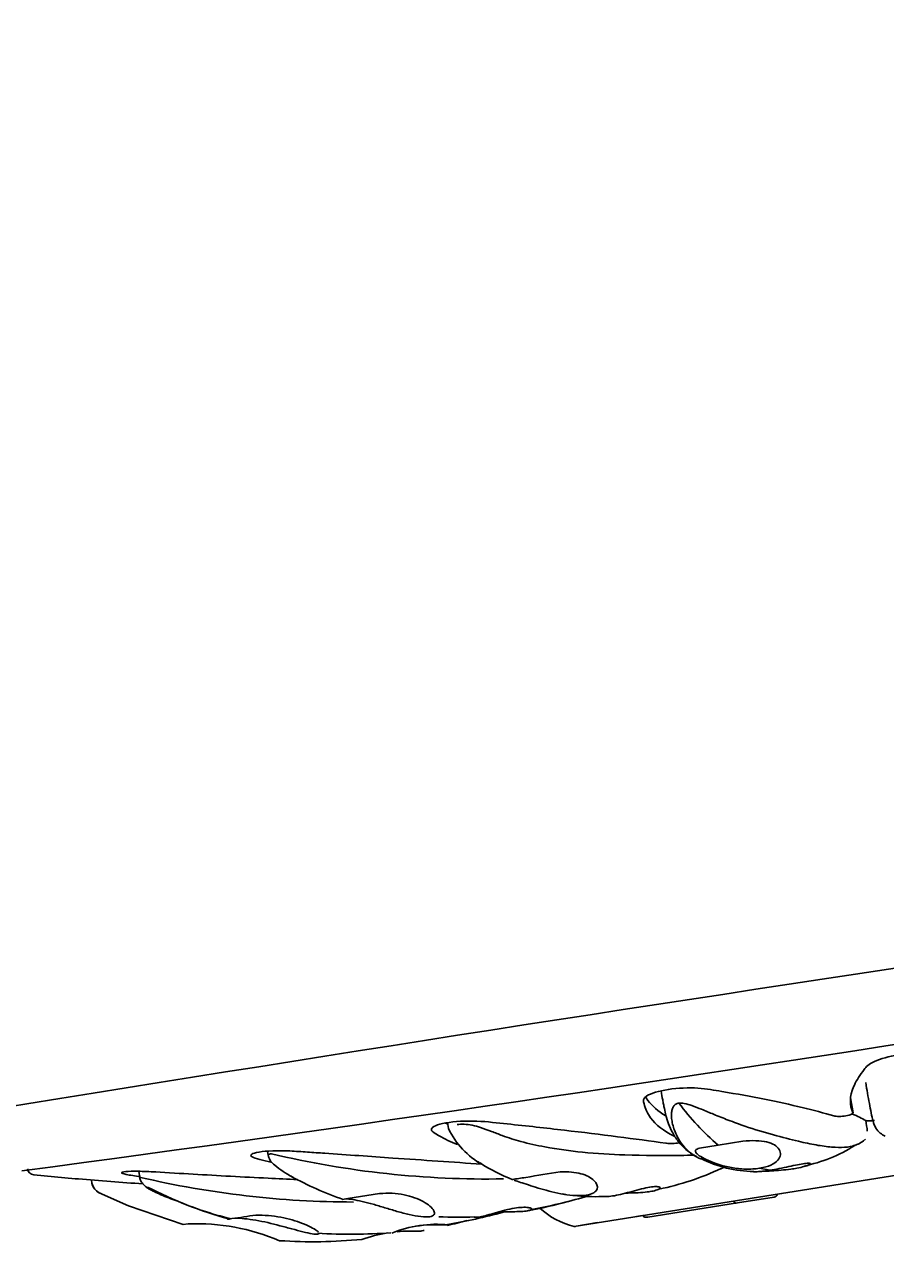
# Model space of a CAD drawing. Units: millimetres. Extents: x 7 to 203, y 5 to 291.
# Drawn here: x 137 to 162, y 95 to 131 of the extents above; entities that cross this region are included whole.
import ezdxf
from ezdxf.enums import TextEntityAlignment as Align

# ---------------------------------------------------------------- set-up
doc = ezdxf.new("R2010")
doc.units = ezdxf.units.MM
doc.layers.add('201', color=7, linetype='Continuous')
doc.layers.add('Default', color=7, linetype='Continuous')
doc.styles.add('SEACAD_Arial', font='arial.ttf')
doc.dimstyles.get("Standard").update_dxf_attribs({"dimtxt": 0.18, "dimasz": 0.18, "dimexe": 0.18, "dimexo": 0.0625, "dimgap": 0.09, "dimtad": 0, "dimtih": 1, "dimtoh": 1, "dimdec": 4, "dimzin": 0, "dimdsep": 46, "dimtxsty": 'Standard', "dimcen": 0.09, "dimadec": 0, "dimazin": 0, "dimtfac": 1, "dimtdec": 4, "dimtofl": 0, "dimtmove": 0, "dimatfit": 3, "dimfxl": 1, "dimtolj": 1, "dimtzin": 0, "dimarcsym": 0})

# ---------------------------------------------------------------- blocks, each defined once
blk = doc.blocks.new('DMBLK66')
at = {"layer": 'Default', "linetype": 'Continuous'}
for points in [[(44.9, 72.026), (44.9, 74.026), (38.9, 73.026)], [(160.417, 72.026), (166.417, 73.026), (160.417, 74.026)]]:
    blk.add_hatch(color=7, dxfattribs=at).paths.add_polyline_path(points)
at = {"layer": 'Default', "color": 7, "linetype": 'Continuous'}
for p, q in [((38.9, 159.698), (38.9, 70.026)), ((166.417, 97.771), (166.417, 70.026)), ((38.9, 73.026), (93.515, 73.026)), ((111.802, 73.026), (166.417, 73.026))]:
    blk.add_line(p, q, dxfattribs=at)
at = {"layer": 'Default', "color": 7, "linetype": 'Continuous', "style": 'SEACAD_Arial'}
blk.add_text('128', height=6, dxfattribs=at).set_placement((95.615, 76.026), align=Align.TOP_LEFT)

msp = doc.modelspace()

# ---------------------------------------------------------------- linework, layer by layer
at = {"layer": '201', "color": 7, "linetype": 'Continuous'}
for p, q in [((161.29228, 99.04961), (161.22272, 99.48876)), ((149.49994, 98.76377), (149.52642, 98.59659)), ((156.8287, 98.02447), (157.36911, 98.11006)), ((158.08529, 98.22349), (157.36911, 98.11006)), ((161.27736, 98.08244), (161.31328, 98.09682)), ((144.26434, 97.93499), (144.28403, 97.81071)), ((153.18348, 95.74745), (166.40616, 97.84172)), ((140.51368, 97.34838), (140.54368, 97.15898)), ((158.37175, 97.34279), (158.37318, 97.33379)), ((158.57326, 97.43854), (158.87417, 97.38002)), ((138.67067, 97.13278), (137.45874, 97.24902)), ((138.76231, 97.12601), (138.67067, 97.13278)), ((139.15158, 97.00343), (139.13694, 97.09592)), ((139.36464, 96.72116), (139.28165, 96.77709)), ((140.21338, 96.34205), (139.36464, 96.72116)), ((146.44654, 96.53196), (146.59863, 96.55605)), ((146.59863, 96.55605), (147.51826, 96.70171)), ((157.9297, 96.42703), (158.99517, 96.59579)), ((159.22614, 96.70452), (159.09098, 96.68311)), ((141.81145, 95.79784), (140.21338, 96.34205)), ((157.9297, 96.42703), (155.31907, 96.01355)), ((153.86358, 95.85517), (153.18348, 95.74745)), ((155.1663, 96.0615), (154.99888, 96.03498)), ((141.81145, 95.79784), (141.9536, 95.82035))]:
    msp.add_line(p, q, dxfattribs=at)
for centre, radius, start, end in [((482.54231, -2027.8993), 2155.04822, 97.63705528, 99.29751562), ((-17.90413, 1257.88795), 1170.83524, 277.60847473, 280.44827942), ((162.4061, 103.95752), 7.71778, 216.810869, 229.258437), ((155.77293, 97.84969), 5.9734, 6.436777, 9.409712), ((151.64025, 99.58986), 2.33719, 205.294391, 241.112519), ((158.91902, 101.9732), 4.57163, 281.876659, 302.059189), ((161.10351, 98.87997), 0.81076, 284.994292, 310.49932), ((161.5062, 98.38725), 0.18013, 316.235167, 324.791043), ((150.63045, 124.04745), 26.92305, 256.570779, 271.056776), ((158.41377, 100.72905), 3.38315, 242.850966, 269.851362), ((137.4786, 97.44803), 0.2, 189.000121, 264.298992), ((153.658, 102.69046), 6.02804, 237.757135, 247.950904), ((157.96382, 62.23485), 35.47848, 98.404035, 100.051754), ((153.99725, 104.87138), 8.20854, 281.606255, 294.917957), ((156.52506, 99.52613), 2.29968, 293.933751, 296.697877), ((148.88292, 217.9088), 121.20606, 265.2102668, 266.0995129), ((145.52675, 118.93303), 22.83748, 253.790219, 253.796465), ((139.53253, 97.0718), 0.38703, 190.174564, 229.592805), ((145.53191, 119.7517), 23.62609, 254.332498, 254.346504), ((139.56973, 97.10086), 0.42707, 193.229246, 245.040333), ((146.78348, 123.79293), 27.3373, 256.844667, 269.948101), ((149.54253, 105.48543), 9.47035, 240.991993, 250.990714), ((152.97164, 87.69042), 9.55401, 97.216378, 99.626341), ((146.55524, 108.17087), 12.67904, 242.847405, 254.326305), ((149.25472, 111.04184), 15.04578, 280.315113, 286.374742), ((153.7893, 102.27668), 5.66612, 260.246248, 261.378914), ((153.7893, 102.27668), 5.66612, 264.803578, 273.176484), ((145.5366, 105.56092), 9.8759, 246.666799, 256.172066), ((148.95881, 111.46314), 15.53034, 280.62493, 285.093354), ((153.68369, 97.90347), 2.21329, 227.189954, 256.938074), ((142.30952, 103.93301), 8.01182, 275.877105, 280.968154), ((149.77264, 109.76522), 13.75117, 267.80035, 272.080184), ((144.46662, 117.55235), 22.35053, 283.003172, 284.497025), ((146.4647, 113.29838), 17.75912, 279.829898, 285.188302), ((142.19189, 89.66208), 6.16288, 66.894555, 92.215952), ((146.6922, 111.02424), 15.50663, 266.412441, 274.272727), ((148.44473, 91.23833), 4.37255, 99.048514, 109.231855), ((149.17146, 92.39166), 3.41549, 84.087248, 112.310691), ((148.44473, 91.23833), 4.37255, 86.809822, 95.390699), ((149.13749, 92.21425), 3.58091, 84.343981, 99.168211), ((144.46662, 117.55235), 22.35053, 280.887099, 281.233907), ((153.20602, 95.84488), 0.1, 256.975731, 277.173272), ((145.57514, 110.6853), 15.38498, 266.404688, 275.330636)]:
    msp.add_arc(centre, radius, start, end, dxfattribs=at)
for centre, major_axis, ratio, start_param, end_param in [((158.96388, 96.79333), (0.03129, -0.19754), 0.7313537, 0, 0.86351608), ((157.89841, 96.62457), (-0.03129, 0.19754), 0.7313537, 2.28111505, 3.14159265), ((155.28778, 96.21109), (0.03129, -0.19754), 0.95630476, 5.4196691, 6.28318531)]:
    msp.add_ellipse(centre, major_axis=major_axis, ratio=ratio, start_param=start_param, end_param=end_param, dxfattribs=at)
for points, knots in [([(196.1405, 108.03203), (195.13216, 109.27569), (193.36281, 111.45545), (190.42717, 115.00772), (187.56619, 118.41576), (184.80558, 121.6476), (182.16169, 124.68634), (179.62139, 127.5499), (177.10419, 130.33), (174.60791, 133.02581), (172.13047, 135.63598), (169.74936, 138.08076), (167.45811, 140.37108), (165.06412, 142.69869), (162.5725, 145.04432), (159.98639, 147.38919), (157.50946, 149.55036), (155.13365, 151.54379), (152.85387, 153.38266), (150.65948, 155.08389), (148.38853, 156.77619), (146.0117, 158.47381), (144.48347, 159.50332), (143.62809, 160.07767)], [0, 0, 0, 0, 0.05883477, 0.12232773, 0.18253728, 0.23966296, 0.29389384, 0.34540887, 0.39437717, 0.44549106, 0.49391613, 0.53983916, 0.58343444, 0.62486424, 0.6748031, 0.7217497, 0.76596255, 0.8076736, 0.84708965, 0.88439381, 0.91974701, 0.96213916, 1, 1, 1, 1]), ([(165.79395, 99.84181), (165.51739, 100.04168), (165.13031, 100.23749), (164.3676, 100.51961), (164.08907, 100.61186), (163.62572, 100.74262), (163.43528, 100.77817), (162.94678, 100.78117), (162.66066, 100.75166), (162.15559, 100.64509), (161.93255, 100.5685), (161.67272, 100.4076), (161.63309, 100.32771), (161.4556, 100.09517), (161.3669, 99.94571), (161.18996, 99.52259), (161.1867, 99.2725), (161.29095, 99.05372)], [0, 0, 0, 0, 0.25, 0.25, 0.375, 0.375, 0.4375, 0.4375, 0.5, 0.5, 0.5625, 0.5625, 0.625, 0.625, 0.75, 0.75, 1, 1, 1, 1]), ([(161.66233, 99.93676), (161.68131, 99.81952), (161.73214, 99.50754), (161.80486, 99.11941), (161.8736, 98.80042), (161.94729, 98.5949), (162.08593, 98.44608), (162.17115, 98.40067), (162.22398, 98.37561)], [0, 0, 0, 0, 0.12964793, 0.40502615, 0.54466559, 0.68995517, 0.84233287, 1, 1, 1, 1]), ([(160.73413, 98.96103), (160.17268, 99.12539), (159.50076, 99.28931), (158.32808, 99.52362), (157.91171, 99.59855), (157.25431, 99.7075), (157.04667, 99.75176), (156.51435, 99.78677), (156.19689, 99.77163), (155.64569, 99.68685), (155.41531, 99.61685), (155.17651, 99.4656), (155.19263, 99.38751), (155.25439, 99.17001), (155.30872, 99.03225), (155.55552, 98.70066), (155.78524, 98.52214), (156.08816, 98.36778)], [0, 0, 0, 0, 0.263798597, 0.263798597, 0.395697895, 0.395697895, 0.461647544, 0.461647544, 0.527597193, 0.527597193, 0.593546843, 0.593546843, 0.659496492, 0.659496492, 0.79139579, 0.79139579, 1, 1, 1, 1]), ([(155.25923, 99.51278), (155.27898, 99.47827), (155.30096, 99.44441), (155.44849, 99.24631), (155.6222, 99.0974), (155.8452, 98.9641)], [0, 0, 0, 0, 0.16724611, 0.16724611, 1, 1, 1, 1]), ([(155.70834, 99.68542), (155.72459, 99.59164), (155.75029, 99.457), (155.78161, 99.29405), (155.81012, 99.13958), (155.8555, 98.94738), (155.928, 98.70606), (156.04933, 98.44049), (156.23701, 98.16747), (156.48492, 97.92383), (156.67394, 97.80959), (156.7726, 97.755)], [0, 0, 0, 0, 0.06860147, 0.10787328, 0.15226576, 0.23449957, 0.34397487, 0.48168004, 0.64625074, 0.83660244, 1, 1, 1, 1]), ([(156.22711, 99.33322), (156.1959, 99.32491), (156.12277, 99.30546), (156.06577, 99.23507), (156.02502, 99.14221), (156.00859, 99.02009), (156.01426, 98.87509), (156.04442, 98.71078), (156.09959, 98.53363), (156.19295, 98.32028), (156.33203, 98.10362), (156.52764, 97.90561), (156.70942, 97.78176), (156.82577, 97.72291), (156.85927, 97.70741)], [0, 0, 0, 0, 0.02104936, 0.04934703, 0.08797854, 0.13828805, 0.20095361, 0.27635605, 0.36469676, 0.46603357, 0.63190473, 0.79031369, 0.94139891, 1, 1, 1, 1]), ([(161.42731, 98.13404), (161.40496, 98.12349), (161.29801, 98.07842), (161.06265, 98.03739), (160.68263, 98.0439), (160.23057, 98.10753), (159.67016, 98.2245), (158.9837, 98.40128), (158.2828, 98.6111), (157.68961, 98.82496), (157.27071, 98.99365), (156.91863, 99.14103), (156.63434, 99.24785), (156.41132, 99.32645), (156.27886, 99.33131), (156.22711, 99.33322)], [0, 0, 0, 0, 0.03036749, 0.13968178, 0.24682238, 0.35341961, 0.46114794, 0.59497332, 0.73284117, 0.80833561, 0.87082842, 0.92049161, 0.95775486, 0.98349632, 1, 1, 1, 1]), ([(155.85074, 98.16594), (154.9589, 98.29078), (153.96862, 98.41956), (152.36049, 98.60634), (151.80614, 98.66733), (150.94571, 98.75577), (150.66382, 98.79416), (150.03961, 98.81998), (149.69962, 98.80079), (149.19185, 98.71224), (149.04055, 98.64342), (149.01363, 98.50616), (149.14929, 98.44253), (149.415, 98.29044), (149.59207, 98.20515), (149.78618, 98.12539)], [0, 0, 0, 0, 0.34820602, 0.34820602, 0.52230903, 0.52230903, 0.60936054, 0.60936054, 0.69641204, 0.69641204, 0.78346355, 0.78346355, 0.87051505, 0.87051505, 1, 1, 1, 1]), ([(149.77309, 98.7112), (149.8394, 98.71485), (149.97588, 98.72233), (150.2262, 98.69275), (150.49017, 98.61668), (150.77339, 98.51157), (151.16026, 98.35639), (151.68334, 98.19068), (152.47524, 98.02211), (153.50472, 97.88144), (154.85908, 97.80672), (155.91854, 97.80744), (156.54515, 97.81411), (156.68061, 97.8172)], [0, 0, 0, 0, 0.02551887, 0.05262609, 0.08212993, 0.12324255, 0.16474122, 0.23684487, 0.329959, 0.48004302, 0.66024021, 0.92440537, 1, 1, 1, 1]), ([(161.29095, 99.05372), (161.2978, 99.03934), (161.28176, 99.02266), (161.20763, 98.99006), (161.15123, 98.97501), (161.01952, 98.95311), (160.94786, 98.9469), (160.8206, 98.94597), (160.76781, 98.95117), (160.73413, 98.96103)], [0, 0, 0, 0, 0.25, 0.25, 0.5, 0.5, 0.75, 0.75, 1, 1, 1, 1]), ([(161.91723, 98.82816), (161.86449, 98.81978), (161.80538, 98.81477), (161.71009, 98.81403), (161.67417, 98.81826), (161.66073, 98.82595)], [0, 0, 0, 0, 0.5, 0.5, 1, 1, 1, 1]), ([(156.24481, 98.17923), (156.24088, 98.1785), (156.23688, 98.17778), (156.23282, 98.17708), (156.20535, 98.17234), (156.17435, 98.16825), (156.14242, 98.16515), (156.11058, 98.16206), (156.07694, 98.15986), (156.04425, 98.15872), (156.01119, 98.15756), (155.9782, 98.15745), (155.94787, 98.15838), (155.91693, 98.15932), (155.88793, 98.16137), (155.86313, 98.16434), (155.85889, 98.16485), (155.85476, 98.16538), (155.85074, 98.16594)], [0, 0, 0, 0, 0.03393679, 0.03393679, 0.03393679, 0.26353986, 0.26353986, 0.26353986, 0.49243727, 0.49243727, 0.49243727, 0.72391603, 0.72391603, 0.72391603, 0.96015203, 0.96015203, 0.96015203, 1, 1, 1, 1]), ([(158.57326, 97.43854), (158.44603, 97.4178), (158.30757, 97.40984), (158.02783, 97.4177), (157.88741, 97.43347), (157.49324, 97.50387), (157.26203, 97.58136), (156.99834, 97.69833), (156.92247, 97.73825), (156.80259, 97.81323), (156.75844, 97.84808), (156.70621, 97.91132), (156.69927, 97.93868), (156.72981, 97.98599), (156.76739, 98.00584), (156.8287, 98.02447)], [0, 0, 0, 0, 0.125, 0.125, 0.25, 0.25, 0.5, 0.5, 0.625, 0.625, 0.75, 0.75, 0.875, 0.875, 1, 1, 1, 1]), ([(158.57326, 97.43854), (158.701, 97.45819), (158.81246, 97.48981), (158.9923, 97.57046), (159.06011, 97.61921), (159.19634, 97.77362), (159.20119, 97.8885), (159.11263, 98.03321), (159.06647, 98.07783), (158.94456, 98.15248), (158.86965, 98.18246), (158.688, 98.22521), (158.58351, 98.23711), (158.34987, 98.24259), (158.22131, 98.23612), (158.08529, 98.22349)], [0, 0, 0, 0, 0.125, 0.125, 0.25, 0.25, 0.5, 0.5, 0.625, 0.625, 0.75, 0.75, 0.875, 0.875, 1, 1, 1, 1]), ([(150.49022, 97.55737), (149.65435, 97.61372), (148.79017, 97.67371), (147.25506, 97.78062), (146.59286, 97.82681), (145.75688, 97.88461), (145.58922, 97.89622), (145.25291, 97.91952), (145.0837, 97.93258), (144.5712, 97.95535), (144.22742, 97.94401), (143.80347, 97.87577), (143.72749, 97.82146), (143.89852, 97.71265), (144.14795, 97.6632), (144.36584, 97.61432), (144.37241, 97.61285), (144.37899, 97.61139)], [0, 0, 0, 0, 0.31248349, 0.31248349, 0.54047485, 0.54047485, 0.59747269, 0.59747269, 0.65447052, 0.65447052, 0.7684662, 0.7684662, 0.88246188, 0.88246188, 0.99645756, 0.99645756, 1, 1, 1, 1]), ([(144.28207, 97.81273), (144.28133, 97.81823), (144.28865, 97.83856), (144.33943, 97.85109), (144.37773, 97.86054)], [0, 0, 0, 0, 0.2457244, 1, 1, 1, 1]), ([(144.28336, 97.8149), (144.28867, 97.78999), (144.29946, 97.74193), (144.35011, 97.63821), (144.56396, 97.42986), (144.78745, 97.2909), (144.99423, 97.1778)], [0, 0, 0, 0, 0.06384544, 0.14467189, 0.36474522, 1, 1, 1, 1]), ([(145.13192, 97.10907), (144.84933, 97.12183), (144.56566, 97.13514), (143.55245, 97.18442), (142.82458, 97.22297), (141.73381, 97.28524), (141.36745, 97.30852), (140.82788, 97.33958), (140.64924, 97.3476), (140.34651, 97.35209), (140.22171, 97.34908), (139.97228, 97.32686), (139.96952, 97.29429), (140.25677, 97.23528), (140.40635, 97.21388), (140.56955, 97.193)], [0, 0, 0, 0, 0.1231409, 0.1231409, 0.43832182, 0.43832182, 0.59591229, 0.59591229, 0.67470752, 0.67470752, 0.75350275, 0.75350275, 0.91109322, 0.91109322, 1, 1, 1, 1]), ([(153.53369, 96.6561), (153.62381, 96.67035), (153.69574, 96.69389), (153.80091, 96.75575), (153.8331, 96.79347), (153.87662, 96.91447), (153.83749, 97.00507), (153.7127, 97.12468), (153.65888, 97.16263), (153.53251, 97.22852), (153.45972, 97.25688), (153.29261, 97.30193), (153.20098, 97.31777), (153.00126, 97.33545), (152.89242, 97.33711), (152.77855, 97.33236)], [0, 0, 0, 0, 0.125, 0.125, 0.25, 0.25, 0.5, 0.5, 0.625, 0.625, 0.75, 0.75, 0.875, 0.875, 1, 1, 1, 1]), ([(158.87417, 97.38002), (158.78884, 97.36618), (158.7086, 97.35522), (158.64015, 97.34771), (158.57171, 97.3402), (158.51317, 97.33587), (158.46945, 97.33392), (158.43683, 97.33246), (158.41179, 97.33224), (158.39547, 97.33272)], [0, 0, 0, 0, 0.36418068, 0.36418068, 0.36418068, 0.72823818, 0.72823818, 0.72823818, 1, 1, 1, 1]), ([(158.65479, 97.34998), (158.66065, 97.35018), (158.66657, 97.35038), (158.67256, 97.35058), (158.74519, 97.35304), (158.82931, 97.35621), (158.91801, 97.36087), (159.00748, 97.36557), (159.1041, 97.37196), (159.19972, 97.3804), (159.29483, 97.38879), (159.39161, 97.39948), (159.4818, 97.41199), (159.51236, 97.41623), (159.54238, 97.42069), (159.57155, 97.42534)], [0, 0, 0, 0, 0.02403924, 0.02403924, 0.02403924, 0.31549311, 0.31549311, 0.31549311, 0.60959555, 0.60959555, 0.60959555, 0.90213284, 0.90213284, 0.90213284, 1, 1, 1, 1]), ([(158.87417, 97.38002), (158.9596, 97.39322), (159.05248, 97.40969), (159.14514, 97.42769), (159.23779, 97.44569), (159.33277, 97.46568), (159.42254, 97.48487), (159.51275, 97.50415), (159.6002, 97.52308), (159.67792, 97.53874), (159.75566, 97.55442), (159.82583, 97.56721), (159.88261, 97.57525), (159.93886, 97.58321), (159.98354, 97.58673), (160.01297, 97.58564), (160.04235, 97.58454), (160.05736, 97.57885), (160.0568, 97.56982), (160.05623, 97.56068), (160.03972, 97.54792), (160.00847, 97.53358), (159.97694, 97.51912), (159.92949, 97.50269), (159.86983, 97.48653), (159.81049, 97.47046), (159.73738, 97.45425), (159.65656, 97.43967), (159.62916, 97.43473), (159.60073, 97.42994), (159.57155, 97.42534)], [0, 0, 0, 0, 0.10679652, 0.10679652, 0.10679652, 0.21355691, 0.21355691, 0.21355691, 0.32085389, 0.32085389, 0.32085389, 0.42821152, 0.42821152, 0.42821152, 0.53455812, 0.53455812, 0.53455812, 0.6406835, 0.6406835, 0.6406835, 0.74798718, 0.74798718, 0.74798718, 0.85626598, 0.85626598, 0.85626598, 0.96396853, 0.96396853, 0.96396853, 1, 1, 1, 1]), ([(140.54318, 97.16184), (140.55301, 97.12522), (140.57245, 97.059), (140.65401, 96.95634), (140.77559, 96.85742), (140.86879, 96.80669), (140.92485, 96.77718)], [0, 0, 0, 0, 0.21939712, 0.46383806, 0.72829054, 1, 1, 1, 1]), ([(153.53369, 96.6561), (153.44359, 96.64181), (153.33966, 96.63749), (153.11531, 96.64716), (152.99699, 96.66104), (152.64579, 96.71952), (152.41639, 96.77999), (152.10819, 96.87056), (152.00952, 96.9014), (151.8294, 96.95877), (151.74687, 96.9856), (151.59849, 97.0336), (151.53515, 97.05393), (151.46553, 97.07669), (151.44844, 97.08232), (151.4333, 97.08749)], [0, 0, 0, 0, 0.13567867, 0.13567867, 0.27135735, 0.27135735, 0.5427147, 0.5427147, 0.67839337, 0.67839337, 0.81407204, 0.81407204, 0.94975072, 0.94975072, 1, 1, 1, 1]), ([(140.76901, 96.88914), (140.75884, 96.88365), (140.73871, 96.87271), (140.84476, 96.81622), (140.99291, 96.74374), (141.24437, 96.6297), (141.46691, 96.54354), (141.62323, 96.48976)], [0, 0, 0, 0, 0.14411695, 0.28630463, 0.38747355, 0.57679032, 1, 1, 1, 1]), ([(147.51826, 96.70171), (147.64373, 96.71127), (147.76635, 96.71399), (148.00696, 96.70249), (148.12294, 96.68821), (148.44859, 96.62317), (148.63865, 96.54999), (148.86393, 96.4244), (148.9285, 96.3804), (149.03419, 96.29122), (149.07534, 96.24567), (149.12166, 96.16189), (149.12713, 96.12272), (149.08999, 96.06127), (149.04679, 96.03886), (148.97911, 96.02812)], [0, 0, 0, 0, 0.125, 0.125, 0.25, 0.25, 0.5, 0.5, 0.625, 0.625, 0.75, 0.75, 0.875, 0.875, 1, 1, 1, 1]), ([(154.296, 96.63075), (154.22566, 96.61961), (154.16411, 96.61348), (154.11645, 96.61243), (154.08528, 96.61174), (154.05949, 96.6132), (154.03988, 96.61625)], [0, 0, 0, 0, 0.60464347, 0.60464347, 0.60464347, 1, 1, 1, 1]), ([(154.296, 96.63075), (154.36633, 96.64189), (154.44737, 96.65834), (154.53236, 96.6783), (154.61731, 96.69825), (154.7085, 96.7222), (154.79897, 96.74665), (154.8908, 96.77147), (154.98444, 96.7974), (155.07281, 96.82025), (155.16198, 96.84331), (155.24833, 96.86375), (155.3246, 96.87826), (155.39902, 96.89241), (155.46593, 96.90124), (155.51963, 96.90403), (155.57244, 96.90679), (155.61395, 96.90386), (155.64094, 96.89676), (155.66851, 96.88951), (155.68169, 96.87781), (155.67929, 96.86429), (155.67683, 96.85042), (155.65782, 96.83432), (155.6234, 96.81883), (155.58918, 96.80344), (155.53868, 96.78825), (155.47598, 96.77526), (155.45145, 96.77018), (155.42491, 96.76538), (155.3872, 96.75899)], [0, 0, 0, 0, 0.10557462, 0.10557462, 0.10557462, 0.21104391, 0.21104391, 0.21104391, 0.31812962, 0.31812962, 0.31812962, 0.42625719, 0.42625719, 0.42625719, 0.53173369, 0.53173369, 0.53173369, 0.63536018, 0.63536018, 0.63536018, 0.74124309, 0.74124309, 0.74124309, 0.85003411, 0.85003411, 0.85003411, 0.95822217, 0.95822217, 0.95822217, 1, 1, 1, 1]), ([(154.67962, 96.71649), (154.70426, 96.71687), (154.72907, 96.71727), (154.7539, 96.71772), (154.85007, 96.71947), (154.94931, 96.7221), (155.04322, 96.72694), (155.13657, 96.73175), (155.2273, 96.73893), (155.30731, 96.74855), (155.33731, 96.75215), (155.36605, 96.75611), (155.3848, 96.75866)], [0, 0, 0, 0, 0.09843864, 0.09843864, 0.09843864, 0.48006538, 0.48006538, 0.48006538, 0.859577, 0.859577, 0.859577, 1, 1, 1, 1]), ([(148.97911, 96.02812), (148.9114, 96.01741), (148.82213, 96.01863), (148.61686, 96.04181), (148.50173, 96.06358), (148.26776, 96.11754), (148.14671, 96.1501), (147.90697, 96.21854), (147.78899, 96.25418), (147.55535, 96.32456), (147.4398, 96.35928), (147.21988, 96.42167), (147.11372, 96.44987), (146.9132, 96.49646), (146.82158, 96.51416), (146.65858, 96.53812), (146.58818, 96.54408), (146.53437, 96.54588)], [0, 0, 0, 0, 0.125, 0.125, 0.25, 0.25, 0.375, 0.375, 0.5, 0.5, 0.625, 0.625, 0.75, 0.75, 0.875, 0.875, 1, 1, 1, 1]), ([(150.40487, 96.01778), (150.45503, 96.02566), (150.51852, 96.03951), (150.58998, 96.05776), (150.6614, 96.07599), (150.7427, 96.09904), (150.82771, 96.12338), (150.9142, 96.14815), (151.00692, 96.17485), (151.09899, 96.19908), (151.19207, 96.22358), (151.28718, 96.24612), (151.37631, 96.2631), (151.46303, 96.27962), (151.54652, 96.29127), (151.61964, 96.29709), (151.69136, 96.3028), (151.75506, 96.30313), (151.80577, 96.29937), (151.85767, 96.29552), (151.8974, 96.28739), (151.92178, 96.27743), (151.9469, 96.26717), (151.95637, 96.25476), (151.94893, 96.24287), (151.94154, 96.23105), (151.91713, 96.21945), (151.87748, 96.20983), (151.86153, 96.20595), (151.84303, 96.20235), (151.82228, 96.19906)], [0, 0, 0, 0, 0.10527063, 0.10527063, 0.10527063, 0.21042086, 0.21042086, 0.21042086, 0.31742548, 0.31742548, 0.31742548, 0.42571048, 0.42571048, 0.42571048, 0.53100955, 0.53100955, 0.53100955, 0.63417996, 0.63417996, 0.63417996, 0.739758, 0.739758, 0.739758, 0.84863721, 0.84863721, 0.84863721, 0.95696506, 0.95696506, 0.95696506, 1, 1, 1, 1]), ([(151.82228, 96.19906), (151.77233, 96.19114), (151.70794, 96.18504), (151.63465, 96.18099), (151.56141, 96.17695), (151.47734, 96.17483), (151.38935, 96.17361), (151.29976, 96.17236), (151.2037, 96.17196), (151.10882, 96.17061), (151.06617, 96.17001), (151.02324, 96.16918), (150.98073, 96.168)], [0, 0, 0, 0, 0.2878941, 0.2878941, 0.2878941, 0.57545168, 0.57545168, 0.57545168, 0.86826906, 0.86826906, 0.86826906, 1, 1, 1, 1]), ([(143.12957, 95.96297), (143.12121, 95.95466), (143.10793, 95.95256), (143.10234, 95.95167), (143.11061, 95.95298), (143.13864, 95.95742), (143.15291, 95.95968), (143.17007, 95.9624)], [0, 0, 0, 0, 0.37797251, 0.37797251, 0.76076837, 0.76076837, 1, 1, 1, 1]), ([(143.31902, 95.98599), (143.40028, 95.98494), (143.49266, 95.98017), (143.69608, 95.96024), (143.80607, 95.94511), (144.14549, 95.8864), (144.38695, 95.82888), (144.74074, 95.73645), (144.85574, 95.70517), (145.08009, 95.6447), (145.19045, 95.61525), (145.39123, 95.56569), (145.4843, 95.54503), (145.63505, 95.52009), (145.69385, 95.51574), (145.72828, 95.5212)], [0, 0, 0, 0, 0.125, 0.125, 0.25, 0.25, 0.5, 0.5, 0.625, 0.625, 0.75, 0.75, 0.875, 0.875, 1, 1, 1, 1]), ([(145.74205, 95.5851), (145.72386, 95.60373), (145.69536, 95.62538), (145.60805, 95.68117), (145.54163, 95.71693), (145.38686, 95.78928), (145.30018, 95.82515), (145.11023, 95.89359), (145.00628, 95.92624), (144.79007, 95.98281), (144.67644, 96.00721), (144.43882, 96.04524), (144.31859, 96.05825), (144.07501, 96.07192), (143.95209, 96.07233), (143.83387, 96.06754)], [0, 0, 0, 0, 0.10584204, 0.10584204, 0.25486836, 0.25486836, 0.40389469, 0.40389469, 0.55292102, 0.55292102, 0.70194735, 0.70194735, 0.85097367, 0.85097367, 1, 1, 1, 1]), ([(150.26968, 96.01937), (150.27006, 96.019), (150.27049, 96.01865), (150.27094, 96.0183), (150.28115, 96.01039), (150.30754, 96.00736), (150.34786, 96.01064), (150.3645, 96.01199), (150.3836, 96.01438), (150.40487, 96.01778)], [0, 0, 0, 0, 0.03044548, 0.03044548, 0.03044548, 0.71920102, 0.71920102, 0.71920102, 1, 1, 1, 1])]:
    msp.add_open_spline(points, degree=3, knots=knots, dxfattribs=at)
for points in [[(149.43955, 98.75337), (149.46032, 98.74335), (149.48132, 98.73341), (149.50257, 98.72354)], [(161.66073, 98.82595), (161.55176, 98.88827), (161.42337, 98.95136), (161.27615, 99.01495)], [(161.59576, 98.23096), (161.57964, 98.22075), (161.56353, 98.21054), (161.54723, 98.20048)], [(150.36817, 97.63469), (150.39134, 97.61862), (150.4148, 97.60302), (150.43854, 97.58789)], [(156.85131, 97.71219), (156.85694, 97.70917), (156.8626, 97.70613), (156.86831, 97.70308)], [(140.54501, 97.1612), (140.54597, 97.16603), (140.55385, 97.16954), (140.56173, 97.17305)], [(144.94618, 97.20412), (144.96009, 97.19638), (144.97408, 97.18871), (144.98813, 97.18111)], [(151.3903, 97.103), (151.38409, 97.10545), (151.37864, 97.10775), (151.374, 97.1099)], [(145.72828, 95.5212), (145.75754, 95.52583), (145.76877, 95.53724), (145.76342, 95.5543)]]:
    msp.add_open_spline(points, degree=3, dxfattribs=at)

# ---------------------------------------------------------------- dimensions: what is measured, and where the dimension line sits
at = {"layer": 'Default', "color": 7, "linetype": 'Continuous'}
dim = msp.add_linear_dim(base=(166.41731, 73.02604), p1=(38.89967, 159.69754), p2=(166.41731, 97.77134), text='\\A1;<>', dimstyle='Standard', dxfattribs=at)
dim.commit()
dim.dimension.update_dxf_attribs({"geometry": 'DMBLK66', "text_midpoint": (102.65849, 73.02604), "dimtype": 160})

doc.saveas('drawing.dxf')
